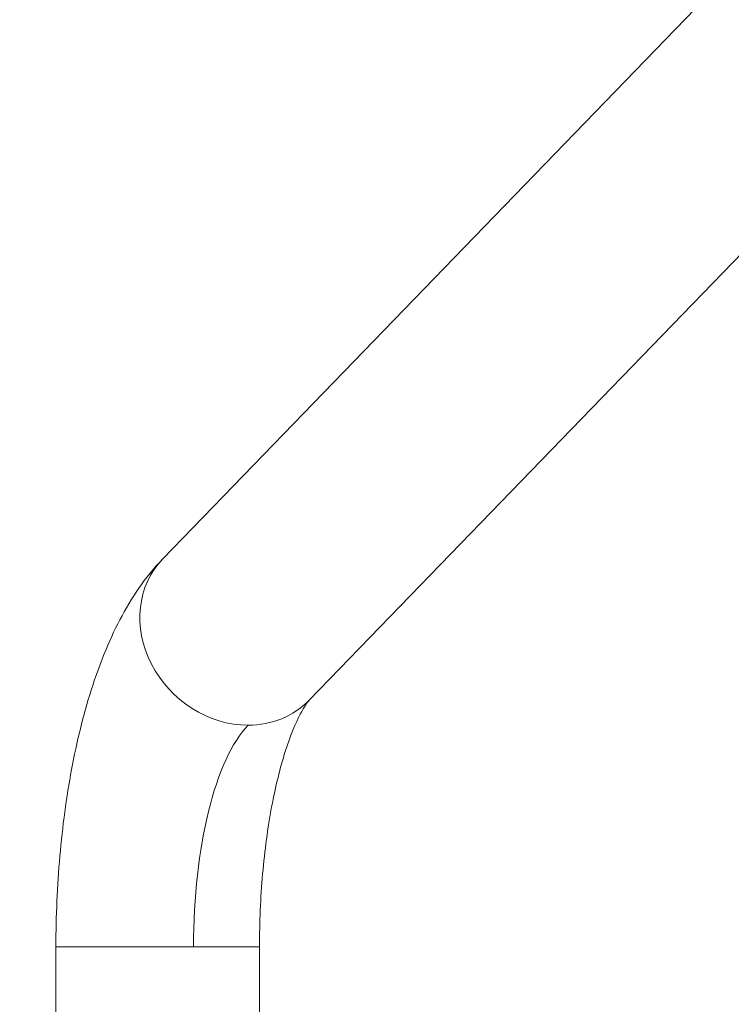
# Model space of a CAD drawing. Units: millimetres. Extents: x -14 to 4506, y 5 to 4336.
# Drawn here: x 2142 to 2353, y 2191 to 2483 of the extents above; entities that cross this region are included whole.
import ezdxf

# ---------------------------------------------------------------- set-up
doc = ezdxf.new("R2010")
doc.units = ezdxf.units.MM
doc.linetypes.add('ACAD_ISO03W100', pattern=[30, 12, -18])
doc.styles.get("Standard").update_dxf_attribs({"font": 'Square-721-BT.ttf'})
doc.dimstyles.get("Standard").update_dxf_attribs({"dimtxt": 0.18, "dimasz": 0.18, "dimexe": 0.18, "dimexo": 0.0625, "dimgap": 0.09, "dimtad": 0, "dimtih": 1, "dimtoh": 1, "dimdec": 4, "dimzin": 0, "dimdsep": 46, "dimtxsty": 'Standard', "dimcen": 0.09, "dimadec": 0, "dimazin": 0, "dimtfac": 1, "dimtdec": 4, "dimtofl": 0, "dimtmove": 0, "dimatfit": 3, "dimfxl": 1, "dimtolj": 1, "dimtzin": 0, "dimarcsym": 0})

# ---------------------------------------------------------------- blocks, each defined once
blk = doc.blocks.new('*D11')
at = {"color": 0, "linetype": 'ACAD_ISO03W100', "lineweight": -2, "ltscale": 9, "transparency": 16777216}
for p, q in [((220.13, 4115.39), (220.13, 4155.57)), ((4506.33, 4115.39), (4506.33, 4155.57))]:
    blk.add_line(p, q, dxfattribs=at)
at = {"color": 0, "lineweight": -2, "ltscale": 9, "transparency": 16777216}
blk.add_line((300.13, 4155.39), (4426.33, 4155.39), dxfattribs=at)
at = {"color": 0, "ltscale": 9, "transparency": 16777216}
for points in [[(300.13, 4168.72), (300.13, 4142.06), (220.13, 4155.39)], [(4426.33, 4168.72), (4426.33, 4142.06), (4506.33, 4155.39)]]:
    blk.add_solid(points, dxfattribs=at)
at = {"layer": 'Defpoints', "color": 0, "ltscale": 9, "transparency": 16777216}
for p in [(4506.33, 4155.39), (220.13, 2059.31), (4506.33, 2058.5)]:
    blk.add_point(p, dxfattribs=at)
at = {"color": 0, "lineweight": 15, "ltscale": 9, "transparency": 16777216, "insert": (2363.23, 4256.84), "char_height": 120, "attachment_point": 5}
blk.add_mtext('\\A1;430', dxfattribs=at)
blk = doc.blocks.new('*D12')
at = {"color": 0, "linetype": 'ACAD_ISO03W100', "lineweight": -2, "ltscale": 9, "transparency": 16777216}
for p, q in [((206.49, 4113.77), (166.31, 4113.77)), ((206.49, 4.83), (166.31, 4.83))]:
    blk.add_line(p, q, dxfattribs=at)
at = {"color": 0, "lineweight": -2, "ltscale": 9, "transparency": 16777216}
blk.add_line((166.49, 4033.77), (166.49, 84.83), dxfattribs=at)
at = {"color": 0, "ltscale": 9, "transparency": 16777216}
for points in [[(153.16, 4033.77), (179.83, 4033.77), (166.49, 4113.77)], [(153.16, 84.83), (179.83, 84.83), (166.49, 4.83)]]:
    blk.add_solid(points, dxfattribs=at)
at = {"layer": 'Defpoints', "color": 0, "ltscale": 9, "transparency": 16777216}
for p in [(2485.11, 4113.77), (166.49, 4.83), (2483.97, 4.83)]:
    blk.add_point(p, dxfattribs=at)
at = {"color": 0, "lineweight": 15, "ltscale": 9, "transparency": 16777216, "insert": (65.04, 2059.3), "char_height": 120, "attachment_point": 5, "rotation": 90}
blk.add_mtext('\\A1;410', dxfattribs=at)

msp = doc.modelspace()

# ---------------------------------------------------------------- linework, layer by layer
at = {"color": 0, "linetype": 'Continuous', "lineweight": 0}
for p, q in [((2184.1173, 2323.23524), (2450.39239, 2598.56145)), ((2227.46235, 2281.31512), (2373.39292, 2432.2061)), ((2212.7786, 2208.30592), (2152.4786, 2208.30592)), ((2152.4786, 2185.80592), (2152.4786, 2208.30592)), ((2212.7786, 2185.80592), (2212.7786, 2208.30592))]:
    msp.add_line(p, q, dxfattribs=at)
at = {"linetype": 'ACAD_ISO03W100', "ltscale": 2}
msp.add_circle((2769.89686, 2059.30422), 1000, dxfattribs=at)
at = {"color": 0, "linetype": 'Continuous', "lineweight": 0}
for centre, major_axis, ratio, start_param, end_param in [((2205.78982, 2302.27518), (-21.67253, 20.96006), 0.87955052, 0, 2.403582193), ((2205.78982, 2302.27518), (21.67253, -20.96006), 0.87955052, -0.73801046, 0), ((2217.8291, 2208.30592), (0, 69.85), 0.352005016, 0.34906585, 1.570796327)]:
    msp.add_ellipse(centre, major_axis=major_axis, ratio=ratio, start_param=start_param, end_param=end_param, dxfattribs=at)
for points, knots in [([(2152.4786, 2208.30592), (2152.4786, 2217.3152), (2152.8664, 2226.32351), (2154.41292, 2243.94465), (2155.57044, 2252.55529), (2158.65658, 2269.04424), (2160.58093, 2276.91965), (2165.27724, 2291.737), (2168.03405, 2298.67807), (2174.7982, 2311.63946), (2178.76877, 2317.7049), (2184.1173, 2323.23524)], [4.71238898, 4.71238898, 4.71238898, 4.71238898, 4.956735076, 4.956735076, 5.201081171, 5.201081171, 5.445427266, 5.445427266, 5.689773362, 5.689773362, 5.934119457, 5.934119457, 5.934119457, 5.934119457]), ([(2212.7786, 2208.30592), (2212.7786, 2215.58637), (2213.09482, 2222.86684), (2214.3227, 2236.85742), (2215.23539, 2243.56787), (2217.53321, 2255.84489), (2218.9223, 2261.41267), (2221.89967, 2270.80658), (2223.50266, 2274.63217), (2226.0254, 2279.46622), (2227.02403, 2280.81074), (2227.41835, 2281.26907), (2227.45596, 2281.30851), (2227.46235, 2281.31512)], [4.71238898, 4.71238898, 4.71238898, 4.71238898, 4.956735076, 4.956735076, 5.201081171, 5.201081171, 5.445427266, 5.445427266, 5.689773362, 5.689773362, 5.894816728, 5.894816728, 5.934119457, 5.934119457, 5.934119457, 5.934119457])]:
    msp.add_open_spline(points, degree=3, knots=knots, dxfattribs=at)

# ---------------------------------------------------------------- dimensions: what is measured, and where the dimension line sits
at = {"lineweight": 15, "ltscale": 9}
dim = msp.add_linear_dim(base=(4506.33002, 4155.38993), p1=(220.13135, 2059.30592), p2=(4506.33002, 2058.50394), text='430', dimstyle='Standard', override={"dimtxt": 120, "dimasz": 80, "dimgap": 40, "dimtad": 2, "dimtih": 0, "dimtoh": 0, "dimfxl": 40, "dimfxlon": 1}, dxfattribs=at)
dim.commit()
dim.dimension.update_dxf_attribs({"geometry": '*D11', "text_midpoint": (2363.23069, 4155.38993), "dimtype": 160})
dim = msp.add_linear_dim(base=(166.49393, 4.82726), p1=(2485.10615, 4113.77045), p2=(2483.97491, 4.82726), angle=90, text='410', dimstyle='Standard', override={"dimtxt": 120, "dimasz": 80, "dimgap": 40, "dimtad": 2, "dimtih": 0, "dimtoh": 0, "dimfxl": 40, "dimfxlon": 1}, dxfattribs=at)
dim.commit()
dim.dimension.update_dxf_attribs({"geometry": '*D12', "text_midpoint": (166.49393, 2059.29886), "dimtype": 160})

doc.saveas('drawing.dxf')
